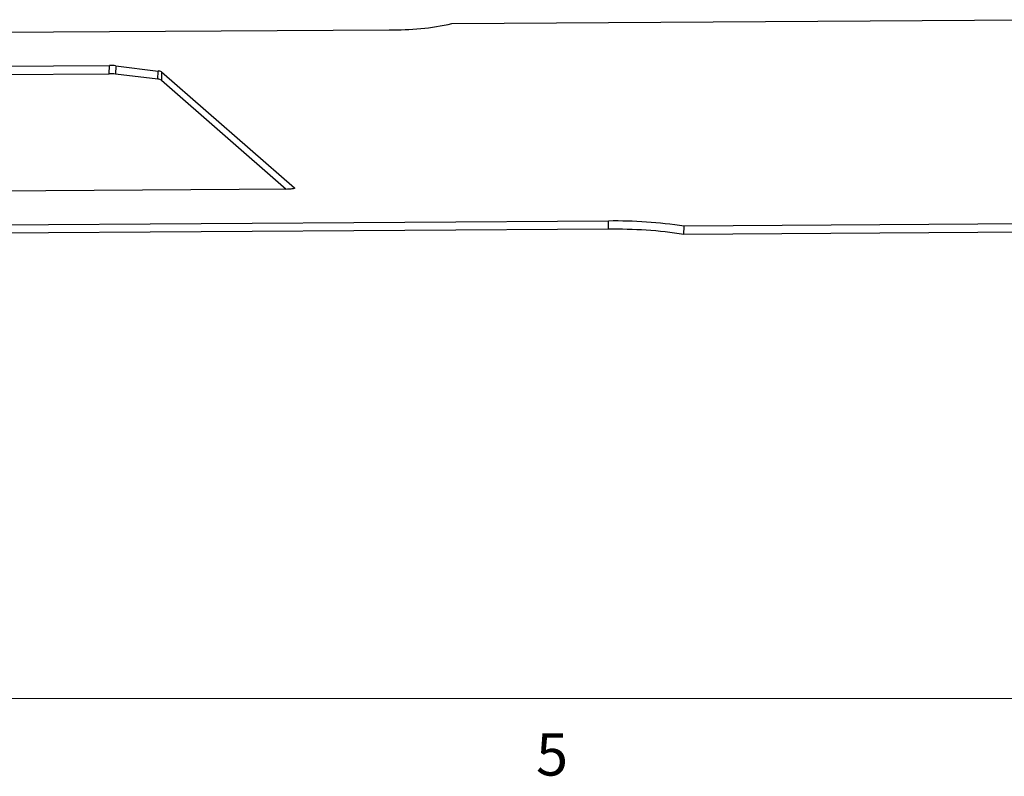
# Model space of a CAD drawing. Units: millimetres. Extents: x 6 to 552, y 6 to 425.
# Drawn here: x 168 to 227, y 8 to 53 of the extents above; entities that cross this region are included whole.
import ezdxf

# ---------------------------------------------------------------- set-up
doc = ezdxf.new("R2010")
doc.units = ezdxf.units.MM
doc.layers.add('TB', color=7, linetype='Continuous')
doc.styles.add('SLDTEXTSTYLE0', font='TXT', dxfattribs={"width": 0.75})

msp = doc.modelspace()

# ---------------------------------------------------------------- linework, layer by layer
at = {"color": 7, "linetype": 'Continuous', "lineweight": 25}
for p, q in [((193.529, 53.213), (229.203, 53.447)), ((119.226, 52.384), (189.77, 52.847)), ((151.004, 50.553), (172.973, 50.697)), ((172.964, 50.203), (172.973, 50.697)), ((173.347, 50.678), (173.337, 50.183)), ((173.347, 50.678), (175.894, 50.367)), ((175.885, 49.873), (175.894, 50.367)), ((176.098, 50.316), (176.089, 49.822)), ((176.098, 50.316), (184.08, 43.354)), ((151.074, 50.059), (172.964, 50.203)), ((175.885, 49.873), (173.337, 50.183)), ((176.089, 49.822), (183.592, 43.276)), ((183.671, 43.277), (159.527, 43.119)), ((202.925, 40.869), (132.381, 40.406)), ((202.934, 41.364), (132.39, 40.901)), ((202.925, 40.869), (202.934, 41.364)), ((207.46, 40.558), (207.469, 41.053)), ((243.134, 40.792), (207.46, 40.558)), ((243.144, 41.287), (207.469, 41.053))]:
    msp.add_line(p, q, dxfattribs=at)
at = {"color": 8, "linetype": 'Continuous', "lineweight": 25}
msp.add_line((184.079, 43.329), (184.08, 43.354), dxfattribs=at)
at = {"color": 7, "linetype": 'Continuous', "lineweight": 25, "flags": 128}
msp.add_lwpolyline([(184.08, 43.354), (184.087, 43.339), (184.074, 43.325), (184.043, 43.312), (183.995, 43.301), (183.931, 43.291), (183.853, 43.284), (183.766, 43.279), (183.671, 43.277)], dxfattribs=at)
at = {"color": 7, "linetype": 'Continuous', "lineweight": 25}
for centre, radius, start, end in [((190.201, 67.92), 15.079, 268.36398, 282.75262), ((173.003, 47.657), 3.041, 83.52064, 90.56567), ((175.875, 49.857), 0.511, 64.05014, 87.82158), ((172.994, 47.162), 3.041, 83.52064, 90.56567), ((175.865, 49.363), 0.511, 64.05014, 87.82158), ((203.353, 13.931), 26.942, 81.2327, 90.91203), ((203.363, 14.425), 26.942, 81.2327, 90.91203)]:
    msp.add_arc(centre, radius, start, end, dxfattribs=at)
at = {"layer": 'TB', "color": 7, "linetype": 'Continuous', "lineweight": 18}
msp.add_line((546.1, 12.7), (12.7, 12.7), dxfattribs=at)

# ---------------------------------------------------------------- texts
at = {"layer": 'TB', "insert": (199.546, 10.619), "char_height": 2.54, "attachment_point": 2, "style": 'SLDTEXTSTYLE0'}
msp.add_mtext('5', dxfattribs=at)

doc.saveas('drawing.dxf')
